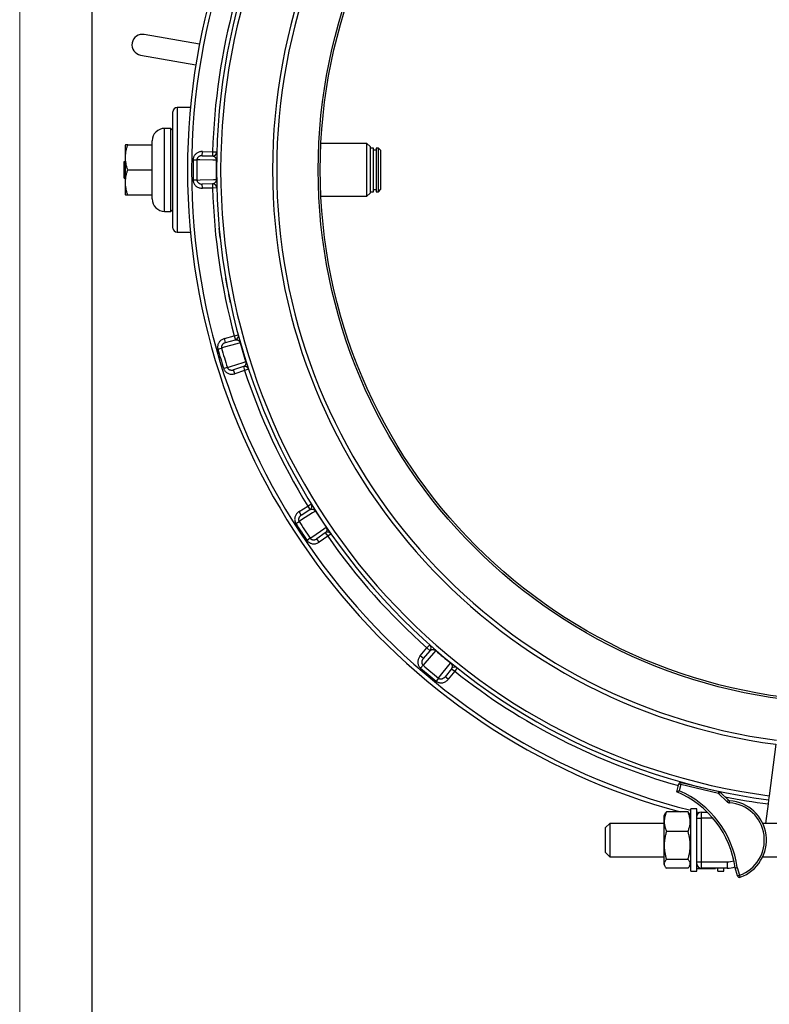
# Model space of a CAD drawing. Units: millimetres. Extents: x 0 to 420, y 0 to 297.
# Drawn here: x 0 to 52, y 162 to 230 of the extents above; entities that cross this region are included whole.
import ezdxf

# ---------------------------------------------------------------- set-up
doc = ezdxf.new("R2010")
doc.units = ezdxf.units.MM

# ---------------------------------------------------------------- blocks, each defined once
blk = doc.blocks.new('FRAME-2015-A3')
at = {"color": 7, "linetype": 'Continuous', "lineweight": 25}
blk.add_line((4.999, 5.003), (4.999, 292.003), dxfattribs=at)

msp = doc.modelspace()

# ---------------------------------------------------------------- linework, layer by layer
at = {"color": 7, "linetype": 'Continuous', "lineweight": 18}
msp.add_line((-0.001, 0.003), (-0.001, 297.003), dxfattribs=at)
at = {"color": 7, "linetype": 'Continuous', "lineweight": 25}
for p, q in [((12.373, 228.294), (8.569, 228.965)), ((8.321, 227.558), (12.125, 226.887)), ((10.549, 215.654), (10.549, 223.654)), ((11.751, 223.939), (10.835, 223.939)), ((10.407, 222.511), (9.978, 222.511)), ((10.549, 222.368), (10.407, 222.511)), ((10.407, 219.654), (10.407, 222.511)), ((9.121, 219.654), (9.121, 221.654)), ((7.282, 221.368), (7.264, 221.336)), ((7.264, 221.336), (7.264, 217.971)), ((7.435, 221.368), (9.121, 221.368)), ((12.568, 220.629), (12.574, 220.915)), ((12.574, 220.915), (13.281, 220.899)), ((13.281, 220.899), (13.275, 220.613)), ((13.281, 220.899), (13.567, 220.891)), ((23.907, 221.468), (20.737, 221.468)), ((24.121, 221.254), (23.907, 221.468)), ((23.907, 217.839), (23.907, 221.468)), ((24.121, 221.254), (24.121, 218.054)), ((24.364, 221.154), (24.121, 221.154)), ((24.364, 218.154), (24.364, 221.154)), ((24.549, 221.011), (24.364, 221.011)), ((24.692, 221.154), (24.549, 221.154)), ((24.549, 221.154), (24.549, 218.154)), ((24.835, 221.011), (24.692, 221.154)), ((24.692, 218.154), (24.692, 221.154)), ((24.835, 221.011), (24.835, 218.296)), ((7.192, 219.082), (7.192, 220.225)), ((7.192, 220.225), (7.264, 220.225)), ((11.939, 220.353), (12.201, 220.349)), ((12.568, 220.629), (13.275, 220.613)), ((13.555, 220.32), (13.531, 220.32)), ((7.435, 219.654), (9.121, 219.654)), ((9.121, 217.654), (9.121, 219.654)), ((10.407, 216.796), (10.407, 219.654)), ((7.192, 219.082), (7.264, 219.082)), ((12.201, 218.958), (11.939, 218.954)), ((13.531, 218.987), (13.555, 218.987)), ((13.275, 218.694), (12.568, 218.678)), ((12.574, 218.393), (12.568, 218.678)), ((13.281, 218.408), (12.574, 218.393)), ((13.275, 218.694), (13.281, 218.408)), ((13.567, 218.416), (13.281, 218.408)), ((24.121, 218.154), (24.364, 218.154)), ((24.364, 218.296), (24.549, 218.296)), ((24.549, 218.154), (24.692, 218.154)), ((24.692, 218.154), (24.835, 218.296)), ((7.264, 217.971), (7.282, 217.939)), ((7.435, 217.939), (9.121, 217.939)), ((20.737, 217.839), (23.907, 217.839)), ((23.907, 217.839), (24.121, 218.054)), ((9.978, 216.796), (10.407, 216.796)), ((10.407, 216.796), (10.549, 216.939)), ((10.835, 215.368), (11.751, 215.368)), ((13.763, 215.343), (13.762, 215.349)), ((14.24, 211.915), (14.239, 211.921)), ((14.448, 210.836), (14.447, 210.842)), ((14.09, 208.045), (14.772, 208.232)), ((14.166, 207.769), (14.09, 208.045)), ((14.772, 208.232), (15.048, 208.307)), ((14.772, 208.232), (14.848, 207.957)), ((13.642, 207.325), (13.895, 207.396)), ((14.166, 207.769), (14.848, 207.957)), ((15.2, 207.756), (15.177, 207.75)), ((14.294, 206.063), (14.044, 205.984)), ((15.398, 206.118), (14.726, 205.901)), ((15.398, 206.118), (15.486, 205.846)), ((15.758, 205.936), (15.486, 205.846)), ((15.559, 206.472), (15.582, 206.479)), ((14.814, 205.629), (14.726, 205.901)), ((15.486, 205.846), (14.814, 205.629)), ((19.234, 196.15), (19.833, 196.525)), ((19.833, 196.525), (20.076, 196.676)), ((19.833, 196.525), (19.984, 196.283)), ((19.385, 195.908), (19.234, 196.15)), ((19.385, 195.908), (19.984, 196.283)), ((20.379, 196.192), (20.359, 196.179)), ((19.011, 195.332), (19.232, 195.473)), ((21.039, 194.68), (20.457, 194.278)), ((21.201, 194.444), (20.619, 194.043)), ((21.039, 194.68), (21.201, 194.444)), ((21.092, 195.065), (21.111, 195.078)), ((21.436, 194.608), (21.201, 194.444)), ((19.997, 194.31), (19.78, 194.163)), ((20.619, 194.043), (20.457, 194.278)), ((28.038, 186.762), (28.228, 186.975)), ((27.572, 186.23), (28.038, 186.762)), ((27.787, 186.042), (28.253, 186.573)), ((28.038, 186.762), (28.253, 186.573)), ((28.658, 186.599), (28.642, 186.581)), ((27.787, 186.042), (27.572, 186.23)), ((29.664, 185.724), (29.678, 185.742)), ((27.593, 185.383), (27.765, 185.581)), ((29.724, 185.339), (29.281, 184.788)), ((29.947, 185.161), (29.504, 184.609)), ((29.724, 185.339), (29.947, 185.161)), ((30.124, 185.385), (29.947, 185.161)), ((28.831, 184.686), (28.666, 184.483)), ((29.504, 184.609), (29.281, 184.788)), ((52.061, 180.137), (51.595, 176.597)), ((45.512, 177.379), (45.546, 177.518)), ((45.546, 177.518), (48.145, 176.88)), ((45.237, 176.858), (45.374, 177.413)), ((45.374, 177.413), (45.512, 177.379)), ((45.512, 177.379), (45.405, 176.942)), ((48.111, 176.741), (45.512, 177.379)), ((48.111, 176.741), (48.145, 176.88)), ((48.111, 176.741), (48.21, 176.844)), ((48.21, 176.844), (48.784, 176.294)), ((48.685, 176.191), (48.111, 176.741)), ((48.685, 176.191), (48.784, 176.294)), ((48.864, 176.112), (48.874, 176.255)), ((51.558, 176.313), (51.521, 176.03)), ((51.595, 176.597), (51.558, 176.313)), ((46.007, 175.48), (44.521, 175.48)), ((46.621, 175.689), (46.192, 175.689)), ((46.192, 171.421), (46.192, 175.689)), ((46.621, 175.189), (46.621, 175.689)), ((46.907, 175.475), (46.907, 175.046)), ((46.907, 175.475), (47.329, 175.475)), ((51.521, 176.03), (51.344, 174.689)), ((44.416, 175.345), (44.335, 175.204)), ((44.335, 175.204), (44.335, 171.889)), ((46.192, 175.204), (46.111, 175.346)), ((46.192, 175.3), (46.128, 175.317)), ((46.621, 175.081), (46.621, 175.188)), ((46.621, 172.012), (46.621, 175.081)), ((46.621, 175.046), (46.907, 175.046)), ((46.907, 175.046), (46.907, 172.046)), ((40.621, 174.689), (40.335, 174.404)), ((40.335, 172.689), (40.335, 174.404)), ((44.335, 174.689), (40.621, 174.689)), ((40.621, 174.689), (40.621, 172.404)), ((46.007, 174.145), (44.521, 174.145)), ((63.373, 174.689), (51.154, 174.689)), ((40.335, 172.689), (40.621, 172.404)), ((40.621, 172.404), (44.335, 172.404)), ((46.007, 172.211), (44.521, 172.211)), ((51.154, 172.404), (63.373, 172.404)), ((44.335, 171.889), (44.416, 171.748)), ((46.007, 171.613), (44.521, 171.613)), ((46.111, 171.747), (46.192, 171.889)), ((46.192, 171.404), (46.192, 171.421)), ((46.192, 171.404), (46.621, 171.404)), ((46.621, 172.046), (46.907, 172.046)), ((46.621, 171.905), (46.621, 172.012)), ((46.621, 171.421), (46.621, 171.904)), ((47.864, 171.567), (46.621, 171.567)), ((46.621, 171.404), (46.621, 171.421)), ((46.907, 172.046), (48.692, 172.046)), ((46.907, 172.046), (46.907, 171.618)), ((48.692, 171.618), (46.907, 171.618)), ((47.864, 171.567), (47.89, 171.618)), ((47.867, 171.572), (47.893, 171.618)), ((48.049, 171.404), (48.049, 171.618)), ((48.049, 171.404), (48.478, 171.404)), ((48.478, 171.404), (48.478, 171.618)), ((48.692, 172.046), (48.692, 171.618)), ((49.409, 171.081), (49.251, 171.626)), ((49.391, 171.655), (49.546, 171.121)), ((49.409, 171.081), (49.546, 171.121)), ((49.594, 170.986), (49.546, 171.121))]:
    msp.add_line(p, q, dxfattribs=at)
at = {"color": 8, "linetype": 'Continuous', "lineweight": 25}
for p, q in [((10.835, 223.939), (10.835, 215.368)), ((9.978, 219.654), (9.978, 222.511)), ((9.978, 216.796), (9.978, 219.654)), ((46.621, 175.489), (46.788, 175.449)), ((47.729, 175.046), (46.907, 175.046))]:
    msp.add_line(p, q, dxfattribs=at)
at = {"color": 7, "linetype": 'Continuous', "lineweight": 25, "flags": 128}
for points in [[(13.531, 220.32), (13.303, 220.325), (12.392, 220.345), (12.201, 220.349)], [(12.201, 218.958), (12.429, 218.963), (13.34, 218.983), (13.531, 218.987)], [(15.177, 207.75), (14.957, 207.689), (14.079, 207.447), (13.895, 207.396)], [(14.294, 206.063), (14.51, 206.133), (15.378, 206.413), (15.559, 206.472)], [(20.359, 196.179), (20.166, 196.058), (19.394, 195.574), (19.232, 195.473)], [(19.997, 194.31), (20.184, 194.439), (20.935, 194.957), (21.092, 195.065)], [(28.642, 186.581), (28.492, 186.41), (27.891, 185.724), (27.765, 185.581)], [(28.831, 184.686), (28.974, 184.864), (29.544, 185.575), (29.664, 185.724)]]:
    msp.add_lwpolyline(points, dxfattribs=at)
at = {"color": 7, "linetype": 'Continuous', "lineweight": 25}
for radius in [36.714, 36.571]:
    msp.add_circle((57.264, 219.654), radius, dxfattribs=at)
for centre, radius, start, end in [((57.264, 219.654), 45.714, 104.91592, 255.08408), ((57.264, 219.654), 43.714, 97.5, 262.5), ((57.264, 219.654), 43.429, 97.5, 262.5), ((57.264, 219.654), 39.857, 97.5, 262.5), ((57.264, 219.654), 39.571, 97.5, 262.5), ((57.264, 219.654), 44, 164.95539, 178.37795), ((8.445, 228.262), 0.714, 80, 260), ((10.835, 223.654), 0.286, 90, 180), ((9.978, 221.654), 0.857, 90, 180), ((13.281, 220.899), 0.286, 268.75, 358.37795), ((57.264, 219.654), 45.33, 179.11536, 180.88464), ((57.264, 219.654), 45.068, 179.11536, 180.88464), ((57.264, 219.654), 43.738, 179.12654, 180.87346), ((13.281, 218.408), 0.286, 1.62205, 91.25), ((57.264, 219.654), 44, 181.62205, 195.04461), ((9.978, 217.654), 0.857, 180, 270), ((10.835, 215.654), 0.286, 180, 270), ((14.772, 208.232), 0.286, 285.41667, 15.04461), ((57.264, 219.654), 45.33, 195.78203, 197.55131), ((57.264, 219.654), 45.068, 195.78203, 197.55131), ((57.264, 219.654), 43.738, 195.7932, 197.54013), ((15.486, 205.846), 0.286, 18.28872, 107.91667), ((57.264, 219.654), 44, 198.28872, 211.71128), ((19.833, 196.525), 0.286, 302.08333, 31.71128), ((57.264, 219.654), 43.738, 212.45987, 214.2068), ((57.264, 219.654), 45.33, 212.44869, 214.21797), ((57.264, 219.654), 45.068, 212.44869, 214.21797), ((21.201, 194.444), 0.286, 34.95539, 124.58333), ((57.264, 219.654), 44, 214.95539, 228.37795), ((28.038, 186.762), 0.286, 318.75, 48.37795), ((57.264, 219.654), 43.738, 229.12654, 230.87346), ((57.264, 219.654), 45.33, 229.11536, 230.88464), ((57.264, 219.654), 45.068, 229.11536, 230.88464), ((29.947, 185.161), 0.286, 51.62205, 141.25), ((45.512, 177.379), 0.143, 76.21274, 166.21274), ((42.713, 170.766), 6.594, 7.49005, 67.49005), ((42.713, 170.766), 6.737, 7.5832, 66.44575), ((48.111, 176.741), 0.143, 46.21274, 76.21274), ((48.883, 176.397), 0.286, 226.21274, 266.17155), ((48.883, 176.397), 0.143, 226.21274, 266.17155), ((48.692, 173.546), 2.714, 289.39747, 86.17155), ((46.907, 175.189), 0.286, 90, 180), ((48.692, 173.546), 2.571, 289.39747, 86.17155), ((46.907, 171.904), 0.286, 180, 270), ((48.692, 173.546), 1.929, 270, 286.52656), ((49.546, 171.121), 0.143, 196.21274, 289.39747)]:
    msp.add_arc(centre, radius, start, end, dxfattribs=at)
at = {"color": 8, "linetype": 'Continuous', "lineweight": 25}
for centre, radius, start, end in [((57.264, 219.654), 45.429, 104.10565, 255.89435), ((57.264, 219.654), 44, 231.62205, 254.28403), ((57.264, 219.654), 44, 258.56626, 262.5), ((48.692, 173.546), 1.5, 270, 288.40452)]:
    msp.add_arc(centre, radius, start, end, dxfattribs=at)
at = {"color": 7, "linetype": 'Continuous', "lineweight": 25}
for points, knots in [([(7.435, 221.368), (7.419, 221.368), (7.386, 221.368), (7.346, 221.368), (7.314, 221.368), (7.291, 221.368), (7.279, 221.368), (7.283, 221.368), (7.283, 221.368)], [0, 0, 0, 0, 0.181582, 0.363462, 0.546495, 0.730045, 0.978524, 1, 1, 1, 1]), ([(7.435, 219.654), (7.412, 219.728), (7.365, 219.876), (7.315, 220.104), (7.285, 220.336), (7.279, 220.56), (7.294, 220.772), (7.326, 220.972), (7.373, 221.171), (7.414, 221.302), (7.435, 221.368)], [0, 0, 0, 0, 0.132307, 0.264576, 0.399804, 0.535007, 0.650197, 0.765405, 0.882691, 1, 1, 1, 1]), ([(12.574, 220.915), (12.542, 220.914), (12.478, 220.913), (12.382, 220.893), (12.288, 220.86), (12.201, 220.814), (12.125, 220.755), (12.061, 220.689), (12.009, 220.613), (11.97, 220.531), (11.945, 220.444), (11.941, 220.384), (11.939, 220.353)], [0, 0, 0, 0, 0.102169, 0.204331, 0.311224, 0.418089, 0.517188, 0.616254, 0.712129, 0.807976, 0.903994, 1, 1, 1, 1]), ([(12.568, 220.629), (12.55, 220.629), (12.513, 220.628), (12.457, 220.619), (12.403, 220.603), (12.353, 220.58), (12.309, 220.551), (12.272, 220.518), (12.242, 220.48), (12.224, 220.449), (12.212, 220.418), (12.204, 220.389), (12.202, 220.363), (12.201, 220.349)], [0, 0, 0, 0, 0.110724, 0.221432, 0.334225, 0.446952, 0.54635, 0.645652, 0.736181, 0.826597, 0.849228, 0.92463, 1, 1, 1, 1]), ([(13.275, 220.613), (13.288, 220.613), (13.313, 220.611), (13.351, 220.6), (13.389, 220.583), (13.426, 220.558), (13.456, 220.529), (13.479, 220.499), (13.495, 220.473), (13.51, 220.441), (13.52, 220.41), (13.526, 220.38), (13.529, 220.359), (13.531, 220.339), (13.531, 220.325), (13.531, 220.32)], [0, 0, 0, 0, 0.138449, 0.277041, 0.416158, 0.555519, 0.686615, 0.752522, 0.818634, 0.875649, 0.933687, 0.952676, 0.972188, 0.989307, 1, 1, 1, 1]), ([(7.435, 217.939), (7.412, 218.013), (7.365, 218.161), (7.315, 218.389), (7.285, 218.622), (7.279, 218.845), (7.294, 219.058), (7.326, 219.257), (7.373, 219.457), (7.414, 219.588), (7.435, 219.654)], [0, 0, 0, 0, 0.13203, 0.264574, 0.399278, 0.535009, 0.649892, 0.765406, 0.882508, 1, 1, 1, 1]), ([(11.939, 218.954), (11.941, 218.927), (11.944, 218.868), (11.969, 218.779), (12.012, 218.687), (12.074, 218.602), (12.154, 218.527), (12.247, 218.466), (12.351, 218.422), (12.462, 218.396), (12.537, 218.394), (12.574, 218.393)], [0, 0, 0, 0, 0.084329, 0.188613, 0.292927, 0.407023, 0.521178, 0.640974, 0.760821, 0.880402, 1, 1, 1, 1]), ([(12.201, 218.958), (12.202, 218.945), (12.203, 218.924), (12.211, 218.891), (12.223, 218.86), (12.246, 218.821), (12.279, 218.781), (12.325, 218.744), (12.379, 218.714), (12.44, 218.693), (12.503, 218.68), (12.546, 218.679), (12.568, 218.678)], [0, 0, 0, 0, 0.075575, 0.118062, 0.191716, 0.267361, 0.377057, 0.490949, 0.61444, 0.741225, 0.869337, 1, 1, 1, 1]), ([(13.531, 218.987), (13.531, 218.979), (13.531, 218.964), (13.528, 218.941), (13.525, 218.919), (13.518, 218.891), (13.509, 218.864), (13.492, 218.827), (13.468, 218.792), (13.431, 218.752), (13.388, 218.722), (13.337, 218.702), (13.3, 218.695), (13.279, 218.694), (13.275, 218.694)], [0, 0, 0, 0, 0.015827, 0.031702, 0.055336, 0.079967, 0.127723, 0.176271, 0.28885, 0.402413, 0.594588, 0.77413, 0.95405, 1, 1, 1, 1]), ([(7.283, 217.939), (7.282, 217.939), (7.279, 217.939), (7.291, 217.939), (7.314, 217.939), (7.346, 217.939), (7.386, 217.939), (7.419, 217.939), (7.435, 217.939)], [0, 0, 0, 0, 0.01324, 0.26995, 0.451297, 0.633184, 0.816422, 1, 1, 1, 1]), ([(13.761, 215.357), (13.76, 215.368), (13.758, 215.39), (13.755, 215.423), (13.751, 215.461), (13.747, 215.503), (13.743, 215.546), (13.739, 215.584), (13.736, 215.615), (13.735, 215.631), (13.734, 215.638), (13.734, 215.639), (13.734, 215.639)], [0, 0, 0, 0, 0.084405, 0.166078, 0.250259, 0.375233, 0.500259, 0.625258, 0.75015, 0.873713, 0.938019, 1, 1, 1, 1]), ([(13.79, 215.074), (13.79, 215.074), (13.79, 215.075), (13.789, 215.083), (13.787, 215.099), (13.785, 215.125), (13.782, 215.149), (13.78, 215.174), (13.776, 215.21), (13.772, 215.25), (13.769, 215.283), (13.766, 215.307), (13.764, 215.332), (13.762, 215.349), (13.761, 215.357)], [0, 0, 0, 0, 0.0625324, 0.1250395, 0.2498687, 0.374819, 0.4390904, 0.4999039, 0.6235482, 0.749774, 0.812415, 0.8748799, 0.9374361, 1, 1, 1, 1]), ([(13.798, 215.001), (13.798, 215.002), (13.798, 215.002), (13.797, 215.005), (13.797, 215.009), (13.796, 215.018), (13.794, 215.036), (13.792, 215.055), (13.79, 215.072), (13.79, 215.074)], [0, 0, 0, 0, 0.1187125, 0.2138279, 0.3208697, 0.4758525, 0.641584, 0.9597016, 1, 1, 1, 1]), ([(14.237, 211.929), (14.235, 211.94), (14.231, 211.962), (14.226, 211.995), (14.219, 212.032), (14.212, 212.073), (14.204, 212.116), (14.198, 212.154), (14.192, 212.185), (14.19, 212.201), (14.188, 212.208), (14.188, 212.208), (14.188, 212.208)], [0, 0, 0, 0, 0.084405, 0.166078, 0.250259, 0.375233, 0.500259, 0.625258, 0.75015, 0.873713, 0.938019, 1, 1, 1, 1]), ([(14.288, 211.65), (14.288, 211.65), (14.288, 211.65), (14.287, 211.658), (14.284, 211.674), (14.279, 211.7), (14.275, 211.723), (14.27, 211.749), (14.264, 211.784), (14.256, 211.824), (14.251, 211.856), (14.246, 211.88), (14.242, 211.905), (14.239, 211.921), (14.237, 211.929)], [0, 0, 0, 0, 0.062532, 0.12504, 0.249869, 0.374819, 0.43909, 0.499904, 0.623548, 0.749774, 0.812415, 0.87488, 0.937436, 1, 1, 1, 1]), ([(14.302, 211.578), (14.302, 211.578), (14.302, 211.578), (14.301, 211.581), (14.3, 211.585), (14.299, 211.594), (14.295, 211.612), (14.292, 211.631), (14.289, 211.648), (14.288, 211.65)], [0, 0, 0, 0, 0.118712, 0.213828, 0.32087, 0.475853, 0.641584, 0.959702, 1, 1, 1, 1]), ([(14.445, 210.85), (14.443, 210.861), (14.438, 210.883), (14.432, 210.915), (14.424, 210.953), (14.416, 210.994), (14.407, 211.036), (14.4, 211.073), (14.394, 211.104), (14.39, 211.12), (14.389, 211.127), (14.389, 211.128), (14.389, 211.128)], [0, 0, 0, 0, 0.084405, 0.166078, 0.250259, 0.375233, 0.500259, 0.625258, 0.75015, 0.873713, 0.938019, 1, 1, 1, 1]), ([(14.503, 210.572), (14.503, 210.572), (14.503, 210.573), (14.501, 210.58), (14.498, 210.597), (14.493, 210.622), (14.488, 210.645), (14.482, 210.67), (14.475, 210.706), (14.467, 210.745), (14.46, 210.777), (14.455, 210.801), (14.45, 210.826), (14.447, 210.842), (14.445, 210.85)], [0, 0, 0, 0, 0.062532, 0.12504, 0.249869, 0.374819, 0.43909, 0.499904, 0.623548, 0.749774, 0.812415, 0.87488, 0.937436, 1, 1, 1, 1]), ([(14.519, 210.5), (14.518, 210.501), (14.518, 210.501), (14.518, 210.503), (14.517, 210.508), (14.515, 210.517), (14.511, 210.535), (14.507, 210.553), (14.504, 210.57), (14.503, 210.572)], [0, 0, 0, 0, 0.118712, 0.213828, 0.32087, 0.475853, 0.641584, 0.959702, 1, 1, 1, 1]), ([(14.09, 208.045), (14.06, 208.035), (13.999, 208.015), (13.912, 207.969), (13.832, 207.911), (13.762, 207.841), (13.705, 207.763), (13.663, 207.681), (13.635, 207.594), (13.621, 207.504), (13.622, 207.413), (13.636, 207.354), (13.642, 207.325)], [0, 0, 0, 0, 0.102169, 0.204331, 0.311224, 0.418089, 0.517188, 0.616254, 0.712129, 0.807976, 0.903994, 1, 1, 1, 1]), ([(14.848, 207.957), (14.86, 207.96), (14.885, 207.966), (14.925, 207.966), (14.966, 207.961), (15.008, 207.948), (15.045, 207.928), (15.076, 207.906), (15.099, 207.885), (15.122, 207.859), (15.141, 207.832), (15.155, 207.805), (15.164, 207.787), (15.172, 207.767), (15.175, 207.754), (15.177, 207.75)], [0, 0, 0, 0, 0.138449, 0.277041, 0.416158, 0.555519, 0.686615, 0.752522, 0.818634, 0.875649, 0.933687, 0.952676, 0.972188, 0.989307, 1, 1, 1, 1]), ([(14.166, 207.769), (14.149, 207.764), (14.113, 207.753), (14.063, 207.728), (14.016, 207.697), (13.975, 207.66), (13.94, 207.62), (13.914, 207.578), (13.896, 207.533), (13.888, 207.498), (13.885, 207.466), (13.886, 207.435), (13.891, 207.409), (13.895, 207.396)], [0, 0, 0, 0, 0.109945, 0.221427, 0.333163, 0.446942, 0.5452, 0.645638, 0.73473, 0.826588, 0.849219, 0.923405, 1, 1, 1, 1]), ([(14.044, 205.984), (14.053, 205.959), (14.073, 205.903), (14.123, 205.825), (14.19, 205.749), (14.274, 205.686), (14.372, 205.636), (14.479, 205.605), (14.591, 205.593), (14.705, 205.599), (14.777, 205.619), (14.814, 205.629)], [0, 0, 0, 0, 0.084329, 0.188613, 0.292927, 0.407023, 0.521178, 0.640974, 0.760821, 0.880402, 1, 1, 1, 1]), ([(14.294, 206.063), (14.298, 206.05), (14.305, 206.031), (14.323, 206.002), (14.343, 205.976), (14.376, 205.945), (14.419, 205.916), (14.474, 205.894), (14.535, 205.881), (14.598, 205.877), (14.663, 205.883), (14.705, 205.895), (14.726, 205.901)], [0, 0, 0, 0, 0.075575, 0.118062, 0.191716, 0.267361, 0.377057, 0.490949, 0.61444, 0.741225, 0.869337, 1, 1, 1, 1]), ([(15.559, 206.472), (15.561, 206.465), (15.566, 206.45), (15.57, 206.428), (15.573, 206.405), (15.575, 206.377), (15.573, 206.349), (15.568, 206.308), (15.555, 206.267), (15.531, 206.219), (15.498, 206.177), (15.456, 206.143), (15.422, 206.126), (15.402, 206.119), (15.398, 206.118)], [0, 0, 0, 0, 0.015827, 0.031702, 0.055336, 0.079967, 0.127723, 0.176271, 0.28885, 0.402413, 0.594588, 0.77413, 0.95405, 1, 1, 1, 1]), ([(19.234, 196.15), (19.207, 196.132), (19.154, 196.095), (19.084, 196.026), (19.024, 195.947), (18.977, 195.861), (18.946, 195.77), (18.929, 195.679), (18.927, 195.587), (18.939, 195.498), (18.966, 195.411), (18.996, 195.358), (19.011, 195.332)], [0, 0, 0, 0, 0.102169, 0.204331, 0.311224, 0.418089, 0.517188, 0.616254, 0.712129, 0.807976, 0.903994, 1, 1, 1, 1]), ([(19.385, 195.908), (19.37, 195.898), (19.339, 195.877), (19.298, 195.839), (19.262, 195.795), (19.233, 195.749), (19.212, 195.7), (19.199, 195.653), (19.194, 195.604), (19.197, 195.569), (19.203, 195.537), (19.212, 195.507), (19.225, 195.484), (19.232, 195.473)], [0, 0, 0, 0, 0.109945, 0.221427, 0.333163, 0.446942, 0.5452, 0.645638, 0.73473, 0.826588, 0.849219, 0.923405, 1, 1, 1, 1]), ([(19.984, 196.283), (19.995, 196.29), (20.018, 196.302), (20.055, 196.314), (20.096, 196.321), (20.141, 196.32), (20.182, 196.313), (20.217, 196.3), (20.245, 196.287), (20.275, 196.268), (20.301, 196.248), (20.323, 196.226), (20.336, 196.211), (20.349, 196.194), (20.356, 196.183), (20.359, 196.179)], [0, 0, 0, 0, 0.138449, 0.277041, 0.416158, 0.555519, 0.686615, 0.752522, 0.818634, 0.875649, 0.933687, 0.952676, 0.972188, 0.989307, 1, 1, 1, 1]), ([(21.092, 195.065), (21.096, 195.059), (21.104, 195.046), (21.115, 195.025), (21.124, 195.005), (21.134, 194.978), (21.141, 194.951), (21.147, 194.91), (21.147, 194.868), (21.137, 194.814), (21.118, 194.765), (21.087, 194.72), (21.06, 194.694), (21.043, 194.682), (21.039, 194.68)], [0, 0, 0, 0, 0.015827, 0.031702, 0.055336, 0.079967, 0.127723, 0.176271, 0.28885, 0.402413, 0.594588, 0.77413, 0.95405, 1, 1, 1, 1]), ([(19.78, 194.163), (19.796, 194.141), (19.831, 194.094), (19.901, 194.033), (19.988, 193.98), (20.086, 193.943), (20.194, 193.924), (20.306, 193.924), (20.417, 193.945), (20.523, 193.984), (20.587, 194.023), (20.619, 194.043)], [0, 0, 0, 0, 0.084329, 0.188613, 0.292927, 0.407023, 0.521178, 0.640974, 0.760821, 0.880402, 1, 1, 1, 1]), ([(19.997, 194.31), (20.005, 194.299), (20.017, 194.283), (20.042, 194.26), (20.069, 194.24), (20.109, 194.22), (20.159, 194.206), (20.218, 194.2), (20.28, 194.204), (20.342, 194.219), (20.402, 194.243), (20.439, 194.267), (20.457, 194.278)], [0, 0, 0, 0, 0.075575, 0.118062, 0.191716, 0.267361, 0.377057, 0.490949, 0.61444, 0.741225, 0.869337, 1, 1, 1, 1]), ([(28.253, 186.573), (28.262, 186.583), (28.28, 186.601), (28.312, 186.623), (28.35, 186.641), (28.392, 186.654), (28.434, 186.658), (28.472, 186.656), (28.502, 186.651), (28.536, 186.642), (28.567, 186.63), (28.594, 186.616), (28.611, 186.605), (28.628, 186.593), (28.638, 186.584), (28.642, 186.581)], [0, 0, 0, 0, 0.138449, 0.277041, 0.416158, 0.555519, 0.686615, 0.752522, 0.818634, 0.875649, 0.933687, 0.952676, 0.972188, 0.989307, 1, 1, 1, 1]), ([(27.572, 186.23), (27.552, 186.205), (27.512, 186.155), (27.465, 186.069), (27.43, 185.976), (27.41, 185.879), (27.405, 185.784), (27.415, 185.691), (27.439, 185.603), (27.477, 185.521), (27.528, 185.445), (27.572, 185.404), (27.593, 185.383)], [0, 0, 0, 0, 0.102169, 0.204331, 0.311224, 0.418089, 0.517188, 0.616254, 0.712129, 0.807976, 0.903994, 1, 1, 1, 1]), ([(27.787, 186.042), (27.775, 186.028), (27.752, 185.999), (27.724, 185.951), (27.701, 185.899), (27.687, 185.846), (27.68, 185.793), (27.682, 185.744), (27.691, 185.696), (27.704, 185.663), (27.719, 185.634), (27.736, 185.608), (27.755, 185.59), (27.765, 185.581)], [0, 0, 0, 0, 0.109945, 0.221427, 0.333163, 0.446942, 0.5452, 0.645638, 0.73473, 0.826588, 0.849219, 0.923405, 1, 1, 1, 1]), ([(29.664, 185.724), (29.669, 185.719), (29.681, 185.709), (29.697, 185.692), (29.712, 185.675), (29.729, 185.653), (29.743, 185.628), (29.761, 185.591), (29.773, 185.55), (29.779, 185.497), (29.774, 185.444), (29.758, 185.392), (29.739, 185.359), (29.726, 185.343), (29.724, 185.339)], [0, 0, 0, 0, 0.015827, 0.031702, 0.055336, 0.079967, 0.127723, 0.176271, 0.28885, 0.402413, 0.594588, 0.77413, 0.95405, 1, 1, 1, 1]), ([(28.666, 184.483), (28.687, 184.467), (28.735, 184.432), (28.819, 184.394), (28.917, 184.367), (29.022, 184.36), (29.131, 184.373), (29.237, 184.406), (29.338, 184.457), (29.429, 184.525), (29.479, 184.581), (29.504, 184.609)], [0, 0, 0, 0, 0.0843293, 0.1886129, 0.2929271, 0.4070229, 0.5211778, 0.6409741, 0.760821, 0.880402, 1, 1, 1, 1]), ([(28.831, 184.686), (28.842, 184.678), (28.858, 184.666), (28.889, 184.651), (28.92, 184.64), (28.965, 184.633), (29.016, 184.633), (29.075, 184.644), (29.132, 184.666), (29.187, 184.699), (29.238, 184.739), (29.267, 184.772), (29.281, 184.788)], [0, 0, 0, 0, 0.075575, 0.118062, 0.191716, 0.267361, 0.377057, 0.490949, 0.61444, 0.741225, 0.869337, 1, 1, 1, 1]), ([(45.237, 176.858), (45.239, 176.859), (45.241, 176.86), (45.262, 176.871), (45.299, 176.889), (45.349, 176.914), (45.387, 176.933), (45.405, 176.942), (45.405, 176.942)], [0, 0, 0, 0, 0.153071, 0.305563, 0.51017, 0.775119, 0.996493, 1, 1, 1, 1]), ([(44.521, 175.48), (44.498, 175.423), (44.453, 175.312), (44.405, 175.143), (44.374, 174.974), (44.364, 174.802), (44.375, 174.645), (44.4, 174.507), (44.432, 174.385), (44.472, 174.264), (44.504, 174.185), (44.521, 174.145)], [0, 0, 0, 0, 0.130403, 0.254855, 0.379922, 0.507296, 0.635609, 0.726128, 0.816915, 0.908373, 1, 1, 1, 1]), ([(44.417, 175.345), (44.431, 175.367), (44.459, 175.412), (44.5, 175.457), (44.521, 175.48)], [0, 0, 0, 0, 0.484943, 1, 1, 1, 1]), ([(46.007, 174.145), (46.023, 174.184), (46.055, 174.263), (46.095, 174.383), (46.127, 174.505), (46.152, 174.643), (46.163, 174.797), (46.154, 174.967), (46.124, 175.139), (46.075, 175.31), (46.03, 175.423), (46.007, 175.48)], [0, 0, 0, 0, 0.090636, 0.18142, 0.272776, 0.36439, 0.48859, 0.613657, 0.741258, 0.869597, 1, 1, 1, 1]), ([(46.007, 175.48), (46.03, 175.454), (46.071, 175.409), (46.098, 175.364), (46.109, 175.345)], [0, 0, 0, 0, 0.5791432, 1, 1, 1, 1]), ([(44.521, 174.145), (44.498, 174.061), (44.451, 173.894), (44.401, 173.637), (44.37, 173.375), (44.365, 173.123), (44.38, 172.884), (44.412, 172.658), (44.458, 172.434), (44.5, 172.286), (44.521, 172.211)], [0, 0, 0, 0, 0.13203, 0.264574, 0.399278, 0.535009, 0.649892, 0.765406, 0.882508, 1, 1, 1, 1]), ([(46.007, 172.211), (46.03, 172.295), (46.077, 172.462), (46.127, 172.719), (46.157, 172.981), (46.163, 173.233), (46.147, 173.473), (46.116, 173.698), (46.069, 173.923), (46.027, 174.071), (46.007, 174.145)], [0, 0, 0, 0, 0.13203, 0.264574, 0.399278, 0.535009, 0.649892, 0.765406, 0.882508, 1, 1, 1, 1]), ([(44.521, 172.211), (44.498, 172.186), (44.451, 172.134), (44.401, 172.055), (44.37, 171.973), (44.365, 171.895), (44.38, 171.821), (44.412, 171.751), (44.458, 171.682), (44.5, 171.636), (44.521, 171.613)], [0, 0, 0, 0, 0.13203, 0.264574, 0.399278, 0.535009, 0.649892, 0.765406, 0.882508, 1, 1, 1, 1]), ([(46.007, 171.613), (46.03, 171.639), (46.077, 171.691), (46.127, 171.77), (46.157, 171.851), (46.163, 171.929), (46.147, 172.003), (46.116, 172.073), (46.069, 172.143), (46.027, 172.189), (46.007, 172.211)], [0, 0, 0, 0, 0.13203, 0.264574, 0.399278, 0.535009, 0.649892, 0.765406, 0.882508, 1, 1, 1, 1]), ([(49.251, 171.626), (49.252, 171.626), (49.255, 171.627), (49.279, 171.632), (49.315, 171.639), (49.354, 171.648), (49.38, 171.653), (49.39, 171.655), (49.391, 171.655)], [0, 0, 0, 0, 0.2139102, 0.4278108, 0.6419922, 0.8567621, 0.9895755, 1, 1, 1, 1])]:
    msp.add_open_spline(points, degree=3, knots=knots, dxfattribs=at)

# ---------------------------------------------------------------- block references
at = {"color": 7, "linetype": 'Continuous'}
msp.add_blockref('FRAME-2015-A3', (0, 0), dxfattribs=at)

doc.saveas('drawing.dxf')
